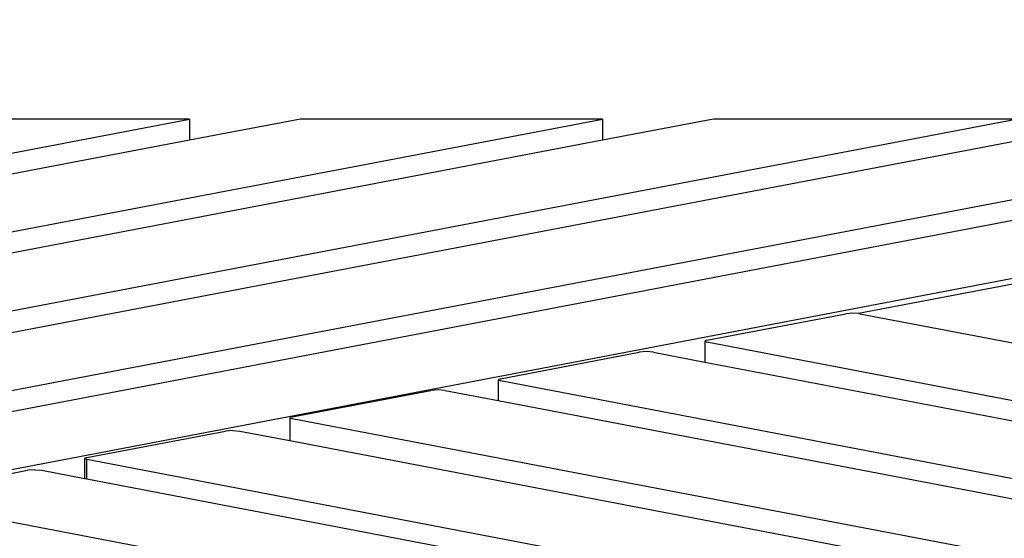
# Model space of a CAD drawing. Units: millimetres. Extents: x -140 to 2434, y -532 to 1250.
# Drawn here: x 1174 to 1231, y 684 to 714 of the extents above; entities that cross this region are included whole.
import ezdxf

# ---------------------------------------------------------------- set-up
doc = ezdxf.new("R2010")
doc.units = ezdxf.units.MM
doc.header["$MEASUREMENT"] = 0
doc.layers.add('VP-DIM', color=7, linetype='Continuous')
doc.layers.add('VP-HIC', color=6, linetype='Continuous')
doc.layers.add('VP-EQ', color=7, linetype='Continuous', true_color=0x8a3492)
doc.styles.get("Standard").update_dxf_attribs({"font": 'arial.ttf'})
doc.dimstyles.get("Standard").update_dxf_attribs({"dimtxt": 14, "dimasz": 20, "dimexe": 20, "dimexo": 50, "dimgap": 20, "dimtad": 0, "dimdec": 0, "dimzin": 0, "dimdsep": 46, "dimtxsty": 'Standard', "dimcen": -0.09, "dimadec": 0, "dimazin": 0, "dimtfac": 1, "dimtdec": 4, "dimtofl": 0, "dimtmove": 0, "dimatfit": 3, "dimfxl": 70, "dimfxlon": 1, "dimtolj": 1, "dimtzin": 0, "dimarcsym": 0})

# ---------------------------------------------------------------- blocks, each defined once
blk = doc.blocks.new('*D102')
at = {"layer": 'Defpoints', "color": 0}
for p in [(1065.145, 755.299), (1813.829, -367.477), (2243.887, -367.477)]:
    blk.add_point(p, dxfattribs=at)
at = {"layer": 'VP-DIM', "color": 0, "lineweight": -2}
for p, q in [((2173.887, 755.299), (2263.887, 755.299)), ((2243.887, 735.299), (2243.887, 299.118)), ((2243.887, -347.477), (2243.887, 186.718)), ((2173.887, -367.477), (2263.887, -367.477))]:
    blk.add_line(p, q, dxfattribs=at)
at = {"layer": 'VP-DIM', "color": 0}
for points in [[(2247.22, 735.299), (2240.553, 735.299), (2243.887, 755.299)], [(2240.553, -347.477), (2247.22, -347.477), (2243.887, -367.477)]]:
    blk.add_solid(points, dxfattribs=at)
at = {"layer": 'VP-DIM', "color": 0, "insert": (2243.887, 242.918), "char_height": 25, "attachment_point": 5, "rotation": 90}
blk.add_mtext('\\A1;1125', dxfattribs=at)
blk = doc.blocks.new('*D104')
at = {"layer": 'Defpoints', "color": 0}
for p in [(551.929, 1089.257), (551.929, 607.292), (1860.147, -299.578)]:
    blk.add_point(p, dxfattribs=at)
at = {"layer": 'VP-DIM', "color": 0, "lineweight": -2}
for p, q in [((551.929, 1019.257), (551.929, 1109.257)), ((1860.147, 1019.257), (1860.147, 1109.257)), ((571.929, 1089.257), (1128.22, 1089.257)), ((1840.147, 1089.257), (1240.62, 1089.257))]:
    blk.add_line(p, q, dxfattribs=at)
at = {"layer": 'VP-DIM', "color": 0}
for points in [[(571.929, 1092.591), (571.929, 1085.924), (551.929, 1089.257)], [(1840.147, 1085.924), (1840.147, 1092.591), (1860.147, 1089.257)]]:
    blk.add_solid(points, dxfattribs=at)
at = {"layer": 'VP-DIM', "color": 0, "insert": (1184.42, 1089.257), "char_height": 25, "attachment_point": 5}
blk.add_mtext('\\A1;1315', dxfattribs=at)
blk = doc.blocks.new('2610_')
at = {"color": 0}
for p, q in [((1129.54, 698.287), (1184.061, 708.69)), ((1133.426, 694.457), (1208.02, 708.69)), ((1137.315, 690.624), (1231.999, 708.69)), ((1141.243, 686.752), (1256.217, 708.69)), ((1153.041, 684.426), (1279.014, 708.462)), ((1184.061, 708.69), (1166.525, 708.69)), ((1184.061, 708.69), (1184.061, 707.464)), ((1190.484, 708.69), (1184.061, 707.464)), ((1208.02, 708.69), (1190.484, 708.69)), ((1208.02, 708.69), (1208.02, 707.46)), ((1214.463, 708.69), (1208.02, 707.46)), ((1231.999, 708.69), (1214.463, 708.69)), ((1279.217, 708.164), (1222.861, 697.411)), ((1184.061, 707.464), (1130.581, 697.26)), ((1208.02, 707.46), (1134.471, 693.427)), ((1231.999, 707.415), (1138.398, 689.556)), ((1256.217, 707.458), (1144.273, 686.099)), ((1214.069, 695.867), (1222.125, 697.404)), ((1222.537, 697.436), (1222.125, 697.404)), ((1222.861, 697.411), (1222.537, 697.436)), ((1222.949, 697.404), (1222.861, 697.411)), ((1222.949, 697.404), (1333.243, 676.322)), ((1214.069, 695.867), (1213.945, 695.809)), ((1213.945, 695.809), (1214.068, 695.752)), ((1213.945, 695.809), (1213.945, 694.602)), ((1210.556, 695.204), (1210.143, 695.171)), ((1210.968, 695.171), (1210.556, 695.204)), ((1324.488, 674.646), (1214.068, 695.752)), ((1202.087, 693.634), (1210.143, 695.171)), ((1210.968, 695.171), (1213.945, 694.602)), ((1213.945, 694.602), (1321.261, 674.089)), ((1202.087, 693.634), (1201.964, 693.577)), ((1201.964, 693.577), (1202.087, 693.519)), ((1201.964, 693.577), (1201.964, 692.37)), ((1312.506, 672.413), (1202.087, 693.519)), ((1190.004, 691.421), (1198.06, 692.959)), ((1198.472, 692.991), (1198.06, 692.959)), ((1198.884, 692.959), (1198.472, 692.991)), ((1198.884, 692.959), (1201.964, 692.37)), ((1201.964, 692.37), (1309.178, 671.877)), ((1190.004, 691.421), (1189.88, 691.364)), ((1189.88, 691.364), (1190.003, 691.307)), ((1189.88, 691.364), (1189.88, 690.046)), ((1300.423, 670.201), (1190.003, 691.307)), ((1186.563, 690.634), (1186.15, 690.601)), ((1186.563, 690.634), (1186.975, 690.601)), ((1178.094, 689.064), (1186.15, 690.601)), ((1186.975, 690.601), (1189.88, 690.046)), ((1189.88, 690.046), (1297.268, 669.519)), ((1178.094, 689.064), (1177.971, 689.007)), ((1177.971, 689.007), (1178.094, 688.95)), ((1177.971, 689.007), (1177.971, 687.851)), ((1178.094, 687.828), (1178.094, 688.95)), ((1288.513, 667.843), (1178.094, 688.95)), ((1175.073, 688.359), (1174.661, 688.327)), ((1175.073, 688.359), (1175.486, 688.326)), ((1166.605, 686.789), (1174.661, 688.327)), ((1175.486, 688.326), (1177.971, 687.851)), ((1177.971, 687.851), (1178.094, 687.828)), ((1178.094, 687.828), (1285.779, 667.245)), ((1277.024, 665.569), (1166.604, 686.675))]:
    blk.add_line(p, q, dxfattribs=at)
blk = doc.blocks.new('2610_2D')
at = {"layer": 'VP-EQ', "color": 0}
blk.add_circle((1317.02, 572.095), 226.047, dxfattribs=at)
blk.add_blockref('2610_', (0, 0), dxfattribs=at)
blk = doc.blocks.new('*D109')
at = {"layer": 'Defpoints', "color": 0}
for p in [(348.538, 1229.853), (348.538, 567.609), (2048.192, -354.854)]:
    blk.add_point(p, dxfattribs=at)
at = {"layer": 'VP-DIM', "color": 0, "lineweight": -2}
for p, q in [((348.538, 1159.853), (348.538, 1249.853)), ((2048.192, 1159.853), (2048.192, 1249.853)), ((368.538, 1229.853), (1133.038, 1229.853)), ((2028.192, 1229.853), (1245.163, 1229.853))]:
    blk.add_line(p, q, dxfattribs=at)
at = {"layer": 'VP-DIM', "color": 0}
for points in [[(368.538, 1233.186), (368.538, 1226.519), (348.538, 1229.853)], [(2028.192, 1226.519), (2028.192, 1233.186), (2048.192, 1229.853)]]:
    blk.add_solid(points, dxfattribs=at)
at = {"layer": 'VP-DIM', "color": 0, "insert": (1189.1, 1229.853), "char_height": 25, "attachment_point": 5}
blk.add_mtext('\\A1;1700', dxfattribs=at)

msp = doc.modelspace()

# ---------------------------------------------------------------- linework, layer by layer
at = {"layer": 'VP-HIC', "color": 4}
msp.add_circle((1317.02, 572.095), 226.047, dxfattribs=at)

# ---------------------------------------------------------------- block references
at = {"layer": 'VP-EQ', "color": 0}
msp.add_blockref('2610_2D', (0, 0), dxfattribs=at)

# ---------------------------------------------------------------- dimensions: what is measured, and where the dimension line sits
at = {"layer": 'VP-DIM', "color": 0}
dim = msp.add_linear_dim(base=(348.538, 1229.853), p1=(2048.192, -354.854), p2=(348.538, 567.609), dimstyle='Standard', override={"dimtxt": 25}, dxfattribs=at)
dim.commit()
dim.dimension.update_dxf_attribs({"geometry": '*D109', "text_midpoint": (1189.1, 1229.853), "dimtype": 160})
dim = msp.add_linear_dim(base=(551.929, 1089.257), p1=(1860.147, -299.578), p2=(551.929, 607.292), text='1315', dimstyle='Standard', override={"dimtxt": 25}, dxfattribs=at)
dim.commit()
dim.dimension.update_dxf_attribs({"geometry": '*D104', "text_midpoint": (1184.42, 1089.257), "dimtype": 160})
dim = msp.add_linear_dim(base=(2243.887, -367.477), p1=(1065.145, 755.299), p2=(1813.829, -367.477), angle=90, text='1125', dimstyle='Standard', override={"dimtxt": 25}, dxfattribs=at)
dim.commit()
dim.dimension.update_dxf_attribs({"geometry": '*D102', "text_midpoint": (2243.887, 242.918), "dimtype": 160})

doc.saveas('drawing.dxf')
